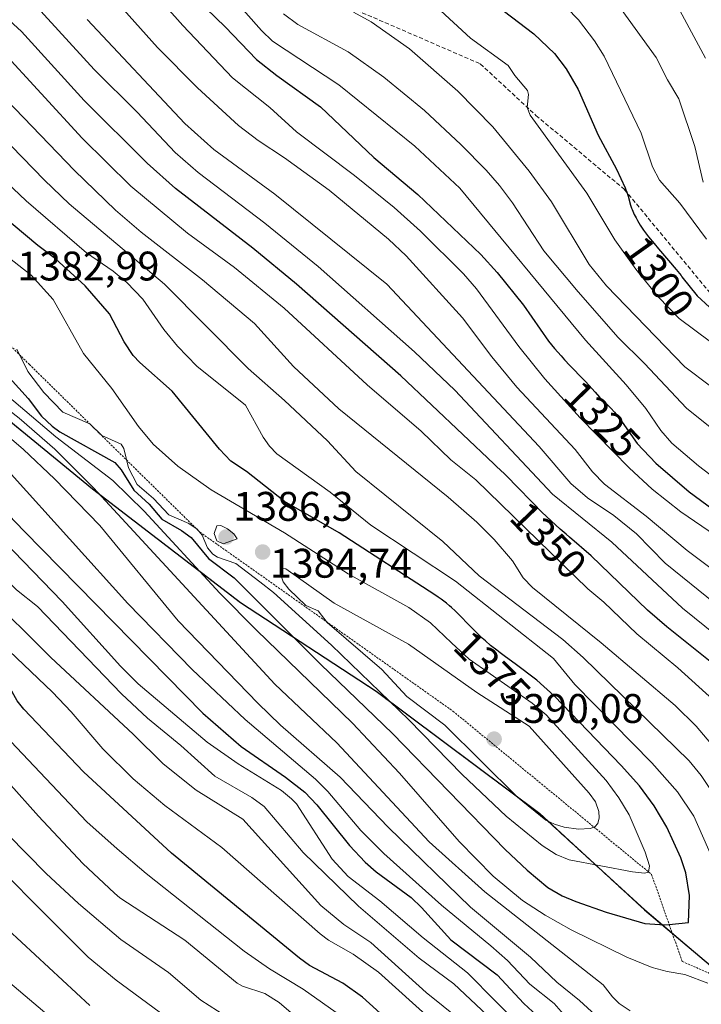
# Model space of a CAD drawing. Units: metres. Extents: x 651080 to 654527, y 4762486 to 4764872.
# Drawn here: x 654172 to 654337, y 4764392 to 4764630 of the extents above; entities that cross this region are included whole.
import ezdxf
from ezdxf.enums import TextEntityAlignment as Align

# ---------------------------------------------------------------- set-up
doc = ezdxf.new("R2010")
doc.units = ezdxf.units.M
doc.header["$MEASUREMENT"] = 0
doc.linetypes.add('TRAZOS', pattern=[0.75, 0.5, -0.25])
doc.linetypes.add('TRAZOSX2', pattern=[1.5, 1, -0.5])
for name, color, linetype, lineweight in [('Arbolado forestal', 92, 'TRAZOS', 0), ('Arbolado forestal CxS', 92, 'Continuous', 0), ('Carátula', 7, 'Continuous', 5), ('Comarca', 2, 'Continuous', 13), ('Comarca CxS', 133, 'Continuous', 0), ('Comunidad autónoma', 142, 'Continuous', 30), ('Comunidad Autónoma CxS', 142, 'Continuous', 0), ('Curva de nivel maestra', 36, 'Continuous', 30), ('Curva de nivel normal', 36, 'Continuous', 0), ('Escarpado lineal', 39, 'TRAZOS', 0), ('Espacio natural protegido', 2, 'Continuous', 13), ('Espacio natural protegido CxS', 2, 'Continuous', 0), ('Municipio', 9, 'Continuous', 13), ('Municipio CxS', 142, 'Continuous', 0), ('Pastizal CxS', 92, 'Continuous', 0), ('Provincia', 19, 'Continuous', 0), ('Provincia CxS', 1, 'Continuous', 0), ('Punto de cota en terreno', 7, 'Continuous', 0), ('Rótulo de curva de nivel directora', 19, 'Continuous', 0), ('Rótulo de punto de cota en terreno', 19, 'Continuous', 0), ('Senda', 19, 'TRAZOSX2', 0)]:
    doc.layers.add(name, color=color, linetype=linetype, lineweight=lineweight)
doc.styles.add('Arial', font='txt', dxfattribs={"height": 0.2})

# ---------------------------------------------------------------- blocks, each defined once
blk = doc.blocks.new('*U151')
at = {"layer": 'Pastizal CxS', "color": 92, "linetype": 'Continuous', "lineweight": 0}
blk.add_polyline3d([(654057.7, 4764629.48, 1349.33), (654077.27, 4764606.96, 1356.03), (654089.07, 4764596.99, 1360.69), (654110.28, 4764579.09, 1365.45), (654151.47, 4764547.94, 1362.8), (654189.87, 4764516.49, 1364.07), (654225.79, 4764488.93, 1371.61), (654258.68, 4764467.41, 1378.84), (654298.31, 4764437.76, 1384.6), (654323.74, 4764414.46, 1376), (654346.43, 4764395.3, 1368.3), (654373.48, 4764380.54, 1362.57), (654406.06, 4764362.58, 1361.43), (654432.05, 4764350.34, 1356.87), (654457.04, 4764337.58, 1351.02), (654475.49, 4764328.26, 1346.48), (654486.66, 4764321.09, 1343.81), (654487.51, 4764320.7, 1343.59), (654491.77, 4764131.86, 1222.08)], dxfattribs=at)
blk = doc.blocks.new('*U154')
at = {"layer": 'Comunidad autónoma', "color": 142, "linetype": 'Continuous', "lineweight": 30}
blk.add_polyline3d([(654057.66, 4764629.55, 1349.35), (654077.24, 4764607.03, 1356.06), (654110.24, 4764579.17, 1365.49), (654151.43, 4764548.02, 1362.83), (654189.83, 4764516.56, 1364.08), (654225.75, 4764489, 1371.62), (654258.64, 4764467.49, 1378.87), (654298.28, 4764437.84, 1384.64), (654323.71, 4764414.53, 1376.03), (654346.4, 4764395.37, 1368.34), (654373.45, 4764380.62, 1362.59), (654406.02, 4764362.65, 1361.47), (654432.02, 4764350.42, 1356.86), (654457.01, 4764337.65, 1351.03), (654475.46, 4764328.33, 1346.48), (654486.63, 4764321.16, 1343.84), (654487.5, 4764320.76, 1343.61)], dxfattribs=at)
blk = doc.blocks.new('*U155')
at = {"layer": 'Provincia', "color": 19, "linetype": 'Continuous', "lineweight": 0}
blk.add_polyline3d([(654057.66, 4764629.55, 1349.35), (654077.24, 4764607.03, 1356.06), (654110.24, 4764579.17, 1365.49), (654151.43, 4764548.02, 1362.83), (654189.83, 4764516.56, 1364.08), (654225.75, 4764489, 1371.62), (654258.64, 4764467.49, 1378.87), (654298.28, 4764437.84, 1384.64), (654323.71, 4764414.53, 1376.03), (654346.4, 4764395.37, 1368.34), (654373.45, 4764380.62, 1362.59), (654406.02, 4764362.65, 1361.47), (654432.02, 4764350.42, 1356.86), (654457.01, 4764337.65, 1351.03), (654475.46, 4764328.33, 1346.48), (654486.63, 4764321.16, 1343.84), (654487.5, 4764320.76, 1343.61)], dxfattribs=at)
blk = doc.blocks.new('*U156')
at = {"layer": 'Municipio', "color": 9, "linetype": 'Continuous', "lineweight": 13}
blk.add_polyline3d([(654057.66, 4764629.55, 1349.35), (654077.24, 4764607.03, 1356.06), (654110.24, 4764579.17, 1365.49), (654151.43, 4764548.02, 1362.83), (654189.83, 4764516.56, 1364.08), (654225.75, 4764489, 1371.62), (654258.64, 4764467.49, 1378.87), (654298.28, 4764437.84, 1384.64), (654323.71, 4764414.53, 1376.03), (654346.4, 4764395.37, 1368.34), (654373.45, 4764380.62, 1362.59), (654406.02, 4764362.65, 1361.47), (654432.02, 4764350.42, 1356.86), (654457.01, 4764337.65, 1351.03), (654475.46, 4764328.33, 1346.48), (654486.63, 4764321.16, 1343.84), (654487.5, 4764320.76, 1343.61)], dxfattribs=at)
blk = doc.blocks.new('*U157')
at = {"layer": 'Espacio natural protegido', "color": 2, "linetype": 'Continuous', "lineweight": 13}
blk.add_polyline3d([(654057.66, 4764629.55, 1349.35), (654077.24, 4764607.03, 1356.06), (654110.24, 4764579.17, 1365.49), (654151.43, 4764548.02, 1362.83), (654189.83, 4764516.56, 1364.08), (654225.75, 4764489, 1371.62), (654258.64, 4764467.49, 1378.87), (654298.28, 4764437.84, 1384.64), (654323.71, 4764414.53, 1376.03), (654346.4, 4764395.37, 1368.34), (654373.45, 4764380.62, 1362.59), (654406.02, 4764362.65, 1361.47), (654432.02, 4764350.42, 1356.86), (654457.01, 4764337.65, 1351.03), (654475.46, 4764328.33, 1346.48), (654486.63, 4764321.16, 1343.84), (654487.5, 4764320.76, 1343.61)], dxfattribs=at)
blk = doc.blocks.new('*U158')
at = {"layer": 'Espacio natural protegido', "color": 2, "linetype": 'Continuous', "lineweight": 13}
blk.add_polyline3d([(654057.66, 4764629.55, 1349.35), (654077.24, 4764607.03, 1356.06), (654110.24, 4764579.17, 1365.49), (654151.43, 4764548.02, 1362.83), (654189.83, 4764516.56, 1364.08), (654225.75, 4764489, 1371.62), (654258.64, 4764467.49, 1378.87), (654298.28, 4764437.84, 1384.64), (654323.71, 4764414.53, 1376.03), (654346.4, 4764395.37, 1368.34), (654373.45, 4764380.62, 1362.59), (654406.02, 4764362.65, 1361.47), (654432.02, 4764350.42, 1356.86), (654457.01, 4764337.65, 1351.03), (654475.46, 4764328.33, 1346.48), (654486.63, 4764321.16, 1343.84), (654487.5, 4764320.76, 1343.61)], dxfattribs=at)
blk = doc.blocks.new('*U159')
at = {"layer": 'Comarca', "color": 2, "linetype": 'Continuous', "lineweight": 13}
blk.add_polyline3d([(654057.66, 4764629.55, 1349.35), (654077.24, 4764607.03, 1356.06), (654110.24, 4764579.17, 1365.49), (654151.43, 4764548.02, 1362.83), (654189.83, 4764516.56, 1364.08), (654225.75, 4764489, 1371.62), (654258.64, 4764467.49, 1378.87), (654298.28, 4764437.84, 1384.64), (654323.71, 4764414.53, 1376.03), (654346.4, 4764395.37, 1368.34), (654373.45, 4764380.62, 1362.59), (654406.02, 4764362.65, 1361.47), (654432.02, 4764350.42, 1356.86), (654457.01, 4764337.65, 1351.03), (654475.46, 4764328.33, 1346.48), (654486.63, 4764321.16, 1343.84), (654487.5, 4764320.76, 1343.61)], dxfattribs=at)
blk = doc.blocks.new('*U160')
at = {"layer": 'Curva de nivel normal', "color": 36, "linetype": 'Continuous', "lineweight": 0}
for points in [[(654064.39, 4764639.53, 1365), (654075.09, 4764626.3, 1365), (654082.82, 4764613.98, 1365), (654086.57, 4764606.8, 1365), (654089.09, 4764602.84, 1365), (654094.48, 4764595.28, 1365), (654104.33, 4764583.22, 1365), (654106.9, 4764580.73, 1365), (654116.1, 4764574.05, 1365), (654127.81, 4764564.58, 1365), (654146, 4764553.05, 1365), (654159.44, 4764543.44, 1365), (654172.01, 4764533.66, 1365), (654180.72, 4764526.15, 1365), (654190.05, 4764516.82, 1365), (654234.05, 4764469.25, 1365), (654249.05, 4764455.02, 1365), (654271.49, 4764430.99, 1365), (654285, 4764418.87, 1365), (654313.68, 4764396.33, 1365), (654315.95, 4764393.38, 1365), (654317.53, 4764391.77, 1365), (654320.23, 4764390.03, 1365)], [(654340.49, 4764442.48, 1365), (654337.44, 4764447.06, 1365), (654334.5, 4764450.66, 1365), (654308.81, 4764475.65, 1365), (654303.84, 4764480.03, 1365), (654283.55, 4764495.48, 1365), (654274.79, 4764503.81, 1365), (654253.67, 4764520.78, 1365), (654246.78, 4764528.23, 1365), (654236.39, 4764537.99, 1365), (654227.58, 4764545.73, 1365), (654207.27, 4764566.16, 1365), (654184.18, 4764585.69, 1365), (654178.17, 4764591.38, 1365), (654167.46, 4764602.43, 1365), (654165.37, 4764604.42, 1365), (654161.92, 4764606.78, 1365), (654159.82, 4764608.81, 1365), (654145.03, 4764625.51, 1365), (654133.92, 4764637.44, 1365)]]:
    blk.add_polyline3d(points, dxfattribs=at)
blk = doc.blocks.new('*U169')
at = {"layer": 'Curva de nivel normal', "color": 36, "linetype": 'Continuous', "lineweight": 0}
for points in [[(654170.06, 4764520.09, 1355), (654198.38, 4764488.73, 1355), (654213.95, 4764472.75, 1355), (654226.82, 4764460.62, 1355), (654243.91, 4764446.2, 1355), (654246.86, 4764443.19, 1355), (654254.88, 4764433.72, 1355), (654260.49, 4764428.19, 1355), (654274.45, 4764415.67, 1355), (654286.4, 4764405.74, 1355), (654290.43, 4764402.24, 1355), (654295.9, 4764396.5, 1355), (654301.76, 4764391.76, 1355), (654305.7, 4764387.3, 1355)], [(654340.22, 4764465.47, 1355), (654331.79, 4764473.2, 1355), (654321.8, 4764481.41, 1355), (654313.84, 4764489.06, 1355), (654309.94, 4764492.3, 1355), (654282.82, 4764518.75, 1355), (654276.74, 4764523.63, 1355), (654269.53, 4764530.52, 1355), (654256.4, 4764541.75, 1355), (654236.26, 4764560.33, 1355), (654224.25, 4764570.21, 1355), (654212.87, 4764578.52, 1355), (654199.1, 4764589.96, 1355), (654187.33, 4764601.55, 1355), (654167.36, 4764623.27, 1355), (654163.69, 4764626, 1355), (654160.79, 4764628.76, 1355), (654146.73, 4764643.7, 1355)]]:
    blk.add_polyline3d(points, dxfattribs=at)
blk = doc.blocks.new('*U180')
at = {"layer": 'Curva de nivel normal', "color": 36, "linetype": 'Continuous', "lineweight": 0}
for points in [[(654162.16, 4764535.37, 1360), (654173.11, 4764526.13, 1360), (654180.64, 4764518.96, 1360), (654191.56, 4764507.65, 1360), (654210.59, 4764484.59, 1360), (654229.91, 4764464.57, 1360), (654235.43, 4764459.3, 1360), (654249.88, 4764446.7, 1360), (654261.53, 4764434.56, 1360), (654281.5, 4764415.12, 1360), (654296.01, 4764403, 1360), (654302.42, 4764396.98, 1360), (654307.92, 4764392.49, 1360), (654315.71, 4764385.44, 1360)], [(654342.07, 4764452.13, 1360), (654336.24, 4764459.04, 1360), (654331.13, 4764464.05, 1360), (654313.14, 4764479.26, 1360), (654296.49, 4764492.66, 1360), (654294.25, 4764495.01, 1360), (654291.65, 4764499.08, 1360), (654287.2, 4764504.29, 1360), (654283, 4764508.52, 1360), (654276.09, 4764514.54, 1360), (654249.57, 4764535.97, 1360), (654238.55, 4764546.22, 1360), (654229.12, 4764556.65, 1360), (654216.53, 4764567.2, 1360), (654201.62, 4764578.78, 1360), (654195.4, 4764584.13, 1360), (654185.42, 4764593.75, 1360), (654168.96, 4764610.87, 1360), (654161.72, 4764617.78, 1360), (654150.9, 4764629.83, 1360), (654141.33, 4764639.73, 1360)]]:
    blk.add_polyline3d(points, dxfattribs=at)
blk = doc.blocks.new('*U187')
at = {"layer": 'Curva de nivel normal', "color": 36, "linetype": 'Continuous', "lineweight": 0}
blk.add_polyline3d([(654318.01, 4764632.84, 1290), (654326.52, 4764621.14, 1290), (654329.28, 4764615.7, 1290), (654332.04, 4764611.15, 1290), (654335.92, 4764599.6, 1290), (654337.89, 4764590.95, 1290)], dxfattribs=at)
blk = doc.blocks.new('*U191')
at = {"layer": 'Curva de nivel normal', "color": 36, "linetype": 'Continuous', "lineweight": 0}
for points in [[(654068.94, 4764594, 1345), (654072.18, 4764588.58, 1345), (654084.11, 4764572.92, 1345), (654090.74, 4764565.48, 1345), (654093.43, 4764562.99, 1345), (654096.92, 4764560.39, 1345), (654129.25, 4764538.25, 1345), (654140.94, 4764529.75, 1345), (654148.5, 4764523.76, 1345), (654154.19, 4764518.39, 1345), (654182.44, 4764489.29, 1345), (654196.62, 4764473.59, 1345), (654200.93, 4764469.3, 1345), (654217.66, 4764455.14, 1345), (654225.15, 4764449.88, 1345), (654235.67, 4764443.4, 1345), (654238.09, 4764441.41, 1345), (654239.25, 4764440.21, 1345), (654247.97, 4764426.79, 1345), (654251.81, 4764422.57, 1345), (654259.51, 4764416.69, 1345), (654269.97, 4764407.7, 1345), (654280.75, 4764399.19, 1345), (654294.5, 4764385.33, 1345)], [(654346.61, 4764476.54, 1345), (654332.91, 4764487.64, 1345), (654315.8, 4764503.65, 1345), (654301.37, 4764515.31, 1345), (654277.72, 4764540.48, 1345), (654267.93, 4764549.81, 1345), (654244.51, 4764570.5, 1345), (654231.61, 4764581, 1345), (654215.48, 4764593.29, 1345), (654209.89, 4764598.07, 1345), (654200.66, 4764607.86, 1345), (654190.22, 4764618.23, 1345), (654175.53, 4764634.33, 1345)]]:
    blk.add_polyline3d(points, dxfattribs=at)
blk = doc.blocks.new('*U198')
at = {"layer": 'Curva de nivel normal', "color": 36, "linetype": 'Continuous', "lineweight": 0}
for points in [[(654304.74, 4764633.23, 1295), (654307.69, 4764630.27, 1295), (654311.53, 4764625.16, 1295), (654313.88, 4764621.43, 1295), (654322.88, 4764602.81, 1295), (654325.64, 4764594.67, 1295), (654327.33, 4764591.43, 1295), (654332.25, 4764585.85, 1295), (654338.69, 4764577.12, 1295)], [(654186.16, 4764382.94, 1295), (654169.74, 4764396.78, 1295), (654160.71, 4764405.77, 1295), (654151.92, 4764415.31, 1295), (654123.59, 4764449.41, 1295), (654110.86, 4764466.18, 1295), (654105.87, 4764471.59, 1295), (654100.74, 4764476.47, 1295), (654083.13, 4764492.04, 1295), (654072.33, 4764500.12, 1295), (654053.03, 4764515.52, 1295)]]:
    blk.add_polyline3d(points, dxfattribs=at)
blk = doc.blocks.new('*U199')
at = {"layer": 'Curva de nivel normal', "color": 36, "linetype": 'Continuous', "lineweight": 0}
blk.add_polyline3d([(654330.54, 4764635.74, 1285), (654338.44, 4764620.98, 1285)], dxfattribs=at)
blk = doc.blocks.new('*U206')
at = {"layer": 'Curva de nivel normal', "color": 36, "linetype": 'Continuous', "lineweight": 0}
for points in [[(654195.96, 4764634.27, 1335), (654205.61, 4764623.57, 1335), (654215.26, 4764613.75, 1335), (654225.25, 4764604.68, 1335), (654229.99, 4764601.01, 1335), (654236.34, 4764596.83, 1335), (654247.18, 4764588.94, 1335), (654261.59, 4764577.06, 1335), (654265.91, 4764573.09, 1335), (654279.52, 4764558.01, 1335), (654286.65, 4764548.6, 1335), (654292.71, 4764541.21, 1335), (654306.88, 4764526.12, 1335), (654311.06, 4764520.68, 1335), (654314, 4764517.69, 1335), (654324.12, 4764509.94, 1335), (654334.02, 4764501.61, 1335), (654353.71, 4764486.88, 1335)], [(654291.76, 4764377.57, 1335), (654270.74, 4764394.47, 1335), (654257.3, 4764406.54, 1335), (654250.74, 4764410.97, 1335), (654245.22, 4764415.53, 1335), (654226.25, 4764436.46, 1335), (654214.99, 4764443.55, 1335), (654206.96, 4764449.91, 1335), (654199.72, 4764457.1, 1335), (654179.72, 4764475.65, 1335), (654163.52, 4764491.71, 1335), (654154.55, 4764501, 1335), (654147.07, 4764509.49, 1335), (654134.51, 4764522.2, 1335), (654128.78, 4764526.82, 1335), (654122.38, 4764531.24, 1335), (654114.42, 4764536.52, 1335), (654101.08, 4764546.74, 1335), (654093.86, 4764551.76, 1335), (654085.14, 4764556.23, 1335), (654080.1, 4764559.34, 1335), (654074.92, 4764563.35, 1335), (654070.33, 4764567.64, 1335)]]:
    blk.add_polyline3d(points, dxfattribs=at)
blk = doc.blocks.new('*U207')
at = {"layer": 'Curva de nivel normal', "color": 36, "linetype": 'Continuous', "lineweight": 0}
for points in [[(654270.19, 4764636.36, 1305), (654281.47, 4764625.82, 1305), (654290.66, 4764619.21, 1305), (654292.26, 4764616.74, 1305), (654295.34, 4764613.1, 1305), (654295.56, 4764612.17, 1305), (654295.26, 4764609.05, 1305), (654295.96, 4764607.13, 1305), (654309.7, 4764588.22, 1305), (654316.48, 4764576.9, 1305), (654321.55, 4764569.79, 1305), (654327.03, 4764563.12, 1305), (654332.11, 4764557.84, 1305), (654347.25, 4764546.57, 1305)], [(654362.75, 4764281.16, 1305), (654321.73, 4764304.52, 1305), (654313.4, 4764309.81, 1305), (654304.96, 4764315.74, 1305), (654276.36, 4764338.11, 1305), (654253.21, 4764355.64, 1305), (654249.74, 4764358.69, 1305), (654240.87, 4764367.64, 1305), (654232.2, 4764374.73, 1305), (654227.23, 4764377.98, 1305), (654216.68, 4764383, 1305), (654209.04, 4764387.48, 1305), (654195.55, 4764397.48, 1305), (654188.74, 4764403, 1305), (654156.74, 4764435.05, 1305), (654152.38, 4764440.02, 1305), (654144.94, 4764449.88, 1305), (654141.32, 4764454.14, 1305), (654127.58, 4764468.12, 1305), (654110.04, 4764486.64, 1305), (654090.59, 4764505.19, 1305), (654082.95, 4764511.25, 1305), (654074.96, 4764517.06, 1305), (654065.52, 4764523.67, 1305)]]:
    blk.add_polyline3d(points, dxfattribs=at)
blk = doc.blocks.new('*U208')
at = {"layer": 'Curva de nivel normal', "color": 36, "linetype": 'Continuous', "lineweight": 0}
for points in [[(654223.24, 4764636.34, 1320), (654230.84, 4764627.66, 1320), (654233.45, 4764625.1, 1320), (654249.52, 4764614.51, 1320), (654267.96, 4764599.62, 1320), (654278.92, 4764589.47, 1320), (654309.34, 4764552.57, 1320), (654319.24, 4764541.77, 1320), (654324.04, 4764536.03, 1320), (654327.64, 4764530.7, 1320), (654330.34, 4764527.66, 1320), (654336.74, 4764522.12, 1320), (654353.37, 4764509.45, 1320)], [(654337.78, 4764319.61, 1320), (654325.81, 4764327.59, 1320), (654306.37, 4764342.84, 1320), (654293.8, 4764353.13, 1320), (654281.21, 4764362.39, 1320), (654271.1, 4764370.54, 1320), (654266.99, 4764374.04, 1320), (654259.66, 4764381.32, 1320), (654255, 4764385.36, 1320), (654240.89, 4764395.26, 1320), (654232.78, 4764400.16, 1320), (654226.6, 4764404.5, 1320), (654202.82, 4764423.31, 1320), (654195.83, 4764429.25, 1320), (654188.45, 4764435.86, 1320), (654170, 4764455.32, 1320), (654151.04, 4764476.87, 1320), (654143.72, 4764486.11, 1320), (654141.24, 4764488.75, 1320), (654113.57, 4764515.1, 1320), (654100.34, 4764525.7, 1320), (654092.66, 4764531.3, 1320), (654078.95, 4764540.79, 1320), (654062.65, 4764552.69, 1320)]]:
    blk.add_polyline3d(points, dxfattribs=at)
blk = doc.blocks.new('*U209')
at = {"layer": 'Curva de nivel normal', "color": 36, "linetype": 'Continuous', "lineweight": 0}
for points in [[(654253.14, 4764632.14, 1310), (654257.39, 4764629.78, 1310), (654266.69, 4764623.22, 1310), (654278.44, 4764613, 1310), (654286.87, 4764604.32, 1310), (654295.72, 4764593.59, 1310), (654301.12, 4764586.12, 1310), (654310.28, 4764570.92, 1310), (654314.5, 4764565.82, 1310), (654333.45, 4764546.18, 1310), (654339.66, 4764541.49, 1310)], [(654368.9, 4764286.17, 1310), (654329.63, 4764308.28, 1310), (654320.48, 4764313.9, 1310), (654312.09, 4764319.86, 1310), (654300.33, 4764329.21, 1310), (654286.57, 4764341.19, 1310), (654269.52, 4764353.57, 1310), (654255.26, 4764364.5, 1310), (654237.75, 4764379.44, 1310), (654229.26, 4764385.17, 1310), (654222.17, 4764388.72, 1310), (654216.09, 4764392.57, 1310), (654208.27, 4764399.27, 1310), (654196.71, 4764407.29, 1310), (654186.44, 4764416.02, 1310), (654178.62, 4764423.31, 1310), (654169.29, 4764432.78, 1310), (654158.06, 4764445.84, 1310), (654139.07, 4764465.9, 1310), (654124.4, 4764482.84, 1310), (654113.19, 4764494.72, 1310), (654102.95, 4764504.34, 1310), (654060.18, 4764537.5, 1310)]]:
    blk.add_polyline3d(points, dxfattribs=at)
blk = doc.blocks.new('*U210')
at = {"layer": 'Curva de nivel normal', "color": 36, "linetype": 'Continuous', "lineweight": 0}
for points in [[(654487.21, 4764333.6, 1340), (654487.21, 4764333.61, 1340), (654480.46, 4764340.65, 1340), (654454.87, 4764363.79, 1340), (654443.98, 4764374.88, 1340), (654421.82, 4764399.63, 1340), (654409.75, 4764413.83, 1340), (654395.35, 4764429.2, 1340), (654391.87, 4764433.68, 1340), (654387.39, 4764440.82, 1340), (654368.86, 4764462.7, 1340), (654363.79, 4764469.53, 1340), (654353.13, 4764478.85, 1340), (654328.67, 4764498.52, 1340), (654321.78, 4764505.65, 1340), (654316.26, 4764510.12, 1340), (654309.88, 4764514.39, 1340), (654305.84, 4764517.84, 1340), (654298.15, 4764526.8, 1340), (654261.17, 4764566.16, 1340), (654234.07, 4764588.01, 1340), (654219.23, 4764598.86, 1340), (654212.17, 4764605.17, 1340), (654188.53, 4764630.39, 1340)], [(654065.36, 4764585.4, 1340), (654072.13, 4764576.43, 1340), (654079.25, 4764568.22, 1340), (654084.39, 4764563.83, 1340), (654091.44, 4764559.03, 1340), (654102.96, 4764552.19, 1340), (654119.37, 4764540.29, 1340), (654130.03, 4764533.48, 1340), (654136.09, 4764528.63, 1340), (654150.15, 4764514.86, 1340), (654166.36, 4764496.94, 1340), (654171.38, 4764492.11, 1340), (654176.47, 4764488.03, 1340), (654196.83, 4764466.83, 1340), (654203.13, 4764460.95, 1340), (654211.21, 4764454.34, 1340), (654219.47, 4764446.93, 1340), (654228.47, 4764441.77, 1340), (654231.47, 4764439.52, 1340), (654240.92, 4764428.37, 1340), (654254.31, 4764415.42, 1340), (654269.04, 4764402.82, 1340), (654277.47, 4764396.56, 1340), (654288.23, 4764386.43, 1340)]]:
    blk.add_polyline3d(points, dxfattribs=at)
blk = doc.blocks.new('*U213')
at = {"layer": 'Curva de nivel normal', "color": 36, "linetype": 'Continuous', "lineweight": 0}
for points in [[(654160.47, 4764546.46, 1370), (654180.91, 4764529.17, 1370), (654194.78, 4764518.61, 1370), (654202.36, 4764511.12, 1370), (654220.73, 4764491.24, 1370), (654229.6, 4764482.33, 1370), (654252.86, 4764459.72, 1370), (654264.23, 4764447.6, 1370), (654278.72, 4764431.08, 1370), (654286.96, 4764422.65, 1370), (654294.07, 4764416.8, 1370), (654299.61, 4764413.2, 1370), (654305.91, 4764409.68, 1370), (654319.37, 4764403, 1370), (654325.57, 4764400.53, 1370), (654329.16, 4764399.54, 1370), (654333.49, 4764398.84, 1370), (654339.05, 4764396.73, 1370)], [(654341.36, 4764424.19, 1370), (654335.61, 4764437.21, 1370), (654331.72, 4764443.13, 1370), (654325.43, 4764450.16, 1370), (654306.76, 4764469.12, 1370), (654301.58, 4764475.47, 1370), (654277.83, 4764494.15, 1370), (654257.32, 4764507.75, 1370), (654247.45, 4764515.73, 1370), (654234.53, 4764525.08, 1370), (654232.75, 4764526.9, 1370), (654231.19, 4764529.12, 1370), (654226.89, 4764536.82, 1370), (654215.08, 4764546.34, 1370), (654210.42, 4764551.17, 1370), (654207.08, 4764555.16, 1370), (654202.06, 4764562.52, 1370), (654198.13, 4764566.55, 1370), (654194.83, 4764569.33, 1370), (654188.37, 4764573.75, 1370), (654173.71, 4764586.38, 1370), (654164.16, 4764595.38, 1370)]]:
    blk.add_polyline3d(points, dxfattribs=at)
blk = doc.blocks.new('*U214')
at = {"layer": 'Curva de nivel normal', "color": 36, "linetype": 'Continuous', "lineweight": 0}
for points in [[(654198.58, 4764643.77, 1330), (654211.76, 4764628.86, 1330), (654223.81, 4764616.23, 1330), (654232.83, 4764609, 1330), (654239.31, 4764603.14, 1330), (654253.33, 4764592.52, 1330), (654262.95, 4764584.76, 1330), (654269.37, 4764579.01, 1330), (654279.82, 4764568.72, 1330), (654282.96, 4764565.08, 1330), (654293.23, 4764551.04, 1330), (654299.55, 4764543.2, 1330), (654308.08, 4764533.81, 1330), (654319.97, 4764521.66, 1330), (654325.56, 4764516.5, 1330), (654332.51, 4764511.02, 1330), (654350.84, 4764498.44, 1330)], [(654285.49, 4764375.62, 1330), (654259.18, 4764399.35, 1330), (654253.06, 4764403.78, 1330), (654247.08, 4764407.15, 1330), (654245.01, 4764408.67, 1330), (654221.21, 4764429.62, 1330), (654207.38, 4764439.83, 1330), (654199.68, 4764446.26, 1330), (654192.32, 4764453.55, 1330), (654184.65, 4764462.5, 1330), (654180.11, 4764467.28, 1330), (654153.82, 4764492.23, 1330), (654141.27, 4764506.5, 1330), (654127.17, 4764521.11, 1330), (654121.51, 4764525.96, 1330), (654109.55, 4764534.5, 1330), (654098.06, 4764543.77, 1330), (654092.82, 4764547.44, 1330), (654071.93, 4764558.61, 1330), (654064.27, 4764563.81, 1330)]]:
    blk.add_polyline3d(points, dxfattribs=at)
blk = doc.blocks.new('*U216')
at = {"layer": 'Curva de nivel normal', "color": 36, "linetype": 'Continuous', "lineweight": 0}
for points in [[(654236.11, 4764631.76, 1315), (654239.64, 4764629.15, 1315), (654251.81, 4764622.5, 1315), (654260.48, 4764616.35, 1315), (654270.36, 4764608.28, 1315), (654279.12, 4764600.06, 1315), (654285.3, 4764593.81, 1315), (654288.52, 4764590.11, 1315), (654291.65, 4764585.89, 1315), (654299.3, 4764574.29, 1315), (654307.57, 4764564.31, 1315), (654317.31, 4764553.24, 1315), (654323.69, 4764546.98, 1315), (654333.89, 4764536.14, 1315), (654344.85, 4764527.28, 1315)], [(654349.52, 4764304.87, 1315), (654333.19, 4764314.28, 1315), (654318.62, 4764324.46, 1315), (654289.18, 4764348.14, 1315), (654262.34, 4764368.62, 1315), (654235.1, 4764392.01, 1315), (654231.59, 4764394.22, 1315), (654226.22, 4764396.01, 1315), (654224.92, 4764396.73, 1315), (654212.23, 4764407.11, 1315), (654196.43, 4764417.43, 1315), (654195.14, 4764418.55, 1315), (654187.49, 4764425.75, 1315), (654176.75, 4764437.17, 1315), (654169.37, 4764445.43, 1315), (654153.01, 4764462.67, 1315), (654141.82, 4764476.02, 1315), (654131.32, 4764487.52, 1315), (654114.07, 4764505.1, 1315), (654109.96, 4764508.69, 1315), (654092.32, 4764522.52, 1315), (654058.38, 4764548.22, 1315)]]:
    blk.add_polyline3d(points, dxfattribs=at)
blk = doc.blocks.new('*U225')
at = {"layer": 'Curva de nivel maestra', "color": 36, "linetype": 'Continuous', "lineweight": 30}
for points in [[(654340.82, 4764473.71, 1350), (654329.08, 4764483.14, 1350), (654324.39, 4764487.16, 1350), (654310.75, 4764500.32, 1350), (654305.52, 4764504.88, 1350), (654304.71, 4764505.57, 1350), (654303.26, 4764506.82, 1350), (654301.02, 4764508.83, 1350), (654299.9, 4764509.87, 1350), (654298.8, 4764510.94, 1350), (654296.65, 4764513.09, 1350), (654292.59, 4764517.32, 1350), (654290.66, 4764519.28, 1350), (654289.71, 4764520.2, 1350), (654287.81, 4764521.97, 1350), (654287.11, 4764522.61, 1350), (654264.63, 4764543.99, 1350), (654239.27, 4764566.16, 1350), (654228.7, 4764574.94, 1350), (654209.93, 4764589.39, 1350), (654203.06, 4764595.49, 1350), (654187.83, 4764610.74, 1350), (654172.59, 4764627.45, 1350), (654168.75, 4764631, 1350)], [(654157.98, 4764522.17, 1350), (654173.23, 4764506.28, 1350), (654216.61, 4764462.14, 1350), (654225.86, 4764454.06, 1350), (654236.66, 4764446.7, 1350), (654241.28, 4764443.05, 1350), (654244.25, 4764439.98, 1350), (654252.17, 4764430.13, 1350), (654255.95, 4764426.02, 1350), (654258.63, 4764423.7, 1350), (654267.06, 4764417.48, 1350), (654269.59, 4764415.09, 1350), (654276.69, 4764407.22, 1350), (654287.93, 4764398.75, 1350), (654294.46, 4764391.78, 1350), (654299.69, 4764386.94, 1350)]]:
    blk.add_polyline3d(points, dxfattribs=at)
blk = doc.blocks.new('*U228')
at = {"layer": 'Curva de nivel maestra', "color": 36, "linetype": 'Continuous', "lineweight": 30}
for points in [[(654212.67, 4764637.61, 1325), (654221.97, 4764628.59, 1325), (654229.58, 4764620.62, 1325), (654234.53, 4764616.74, 1325), (654245.14, 4764609.21, 1325), (654258.08, 4764596.88, 1325), (654268.73, 4764587.92, 1325), (654283.98, 4764573.39, 1325), (654287.96, 4764569, 1325), (654294.36, 4764561.08, 1325), (654300.43, 4764552.38, 1325), (654301.87, 4764550.61, 1325), (654303.46, 4764548.77, 1325), (654304.3, 4764547.84, 1325), (654305.58, 4764546.47, 1325), (654306.43, 4764545.59, 1325), (654308.11, 4764543.88, 1325), (654309.36, 4764542.58, 1325), (654310.17, 4764541.7, 1325), (654311.72, 4764539.97, 1325), (654312.78, 4764538.82, 1325), (654313.43, 4764538.17, 1325), (654314.62, 4764537.01, 1325), (654315.52, 4764536.1, 1325), (654316.37, 4764535.15, 1325), (654316.8, 4764534.64, 1325), (654317.43, 4764533.84, 1325), (654317.67, 4764533.5, 1325), (654321.88, 4764527.59, 1325), (654326.45, 4764522.82, 1325), (654334.49, 4764515.87, 1325), (654347.4, 4764506.4, 1325)], [(654268.99, 4764380.97, 1325), (654255.26, 4764393.3, 1325), (654250.49, 4764396.76, 1325), (654242.48, 4764400.98, 1325), (654240, 4764402.75, 1325), (654208.99, 4764428.26, 1325), (654187.65, 4764447.99, 1325), (654173.14, 4764463.18, 1325), (654171.58, 4764465.19, 1325), (654169.43, 4764468.93, 1325), (654167.88, 4764470.65, 1325), (654147.73, 4764490.03, 1325), (654137.81, 4764500.5, 1325), (654131.42, 4764506.57, 1325), (654126.27, 4764512.01, 1325), (654108.84, 4764526.71, 1325), (654104.45, 4764530.68, 1325), (654093.11, 4764539.05, 1325), (654083.53, 4764545.53, 1325), (654057.49, 4764561.53, 1325)]]:
    blk.add_polyline3d(points, dxfattribs=at)
blk = doc.blocks.new('*U232')
at = {"layer": 'Curva de nivel maestra', "color": 36, "linetype": 'Continuous', "lineweight": 30}
for points in [[(654280.59, 4764639.34, 1300), (654296.82, 4764626.91, 1300), (654301.85, 4764622.11, 1300), (654304.67, 4764618.43, 1300), (654307.6, 4764613.39, 1300), (654312.42, 4764602.32, 1300), (654316.88, 4764594.09, 1300), (654319, 4764589.51, 1300), (654319.18, 4764589.06, 1300), (654319.38, 4764588.52, 1300), (654319.7, 4764587.5, 1300), (654320.29, 4764585.35, 1300), (654320.53, 4764584.63, 1300), (654320.67, 4764584.25, 1300), (654320.83, 4764583.86, 1300), (654321.2, 4764583.06, 1300), (654321.63, 4764582.23, 1300), (654321.95, 4764581.66, 1300), (654322.66, 4764580.49, 1300), (654323.46, 4764579.3, 1300), (654323.91, 4764578.67, 1300), (654324.66, 4764577.68, 1300), (654326.01, 4764576.01, 1300), (654327.09, 4764574.74, 1300), (654329.53, 4764571.92, 1300), (654331.38, 4764569.72, 1300), (654332.54, 4764568.26, 1300), (654332.76, 4764567.97, 1300), (654336.46, 4764563.37, 1300), (654339.43, 4764560.59, 1300)], [(654189.21, 4764391.34, 1300), (654165.9, 4764412.83, 1300), (654159.9, 4764418.82, 1300), (654157.07, 4764422.06, 1300), (654151.19, 4764429.95, 1300), (654138.64, 4764444.55, 1300), (654123.44, 4764463.54, 1300), (654119.38, 4764468.13, 1300), (654113.5, 4764473.93, 1300), (654093.98, 4764491.26, 1300), (654070.03, 4764511.6, 1300)]]:
    blk.add_polyline3d(points, dxfattribs=at)
blk = doc.blocks.new('*U234')
at = {"layer": 'Curva de nivel maestra', "color": 36, "linetype": 'Continuous', "lineweight": 30}
for points in [[(654329.67, 4764410.95, 1375), (654334.37, 4764411.46, 1375), (654334.62, 4764417.96, 1375), (654333.73, 4764423.43, 1375), (654332.47, 4764427.14, 1375), (654329.06, 4764434.51, 1375), (654325.99, 4764439.73, 1375), (654322.43, 4764444.53, 1375), (654318.04, 4764449.5, 1375), (654301.76, 4764466.38, 1375), (654297.58, 4764470.19, 1375), (654292.33, 4764474.17, 1375), (654290.01, 4764475.84, 1375), (654288.72, 4764476.78, 1375), (654287.86, 4764477.43, 1375), (654286.37, 4764478.61, 1375), (654285.11, 4764479.69, 1375), (654284.34, 4764480.39, 1375), (654282.88, 4764481.81, 1375), (654281.16, 4764483.55, 1375), (654278.85, 4764485.91, 1375), (654277.76, 4764486.98, 1375), (654276.84, 4764487.83, 1375), (654276.38, 4764488.24, 1375), (654275.65, 4764488.84, 1375), (654274.4, 4764489.79, 1375), (654273.67, 4764490.31, 1375), (654272.86, 4764490.86, 1375), (654249.66, 4764505.86, 1375), (654236.36, 4764513.5, 1375), (654227.18, 4764520.76, 1375), (654223.33, 4764523.3, 1375), (654220.58, 4764526.22, 1375), (654209.12, 4764540.23, 1375), (654201.26, 4764547.16, 1375), (654199.69, 4764548.88, 1375), (654197.53, 4764552.23, 1375), (654193.97, 4764559.02, 1375), (654188.04, 4764565.79, 1375), (654180.84, 4764572.33, 1375), (654176.56, 4764575.54, 1375), (654165.04, 4764585.2, 1375)], [(654169.7, 4764543.47, 1375), (654174.22, 4764538.44, 1375), (654177.48, 4764534.22, 1375), (654180.02, 4764531.75, 1375), (654181.93, 4764530.42, 1375), (654195.26, 4764522.97, 1375), (654196.74, 4764521.2, 1375), (654199.85, 4764516.21, 1375), (654203.58, 4764512.88, 1375), (654206.67, 4764509.21, 1375), (654211.41, 4764506.45, 1375), (654213.73, 4764504.73, 1375), (654217.94, 4764499.71, 1375), (654224.21, 4764494.96, 1375), (654245.18, 4764473.96, 1375), (654262.56, 4764457.28, 1375), (654289.86, 4764429.09, 1375), (654295.19, 4764424.1, 1375), (654300.28, 4764419.9, 1375), (654303.68, 4764417.92, 1375), (654307.07, 4764416.5, 1375), (654314.42, 4764413.9, 1375), (654323.79, 4764411.18, 1375), (654328.6, 4764410.83, 1375), (654329.67, 4764410.95, 1375)]]:
    blk.add_polyline3d(points, dxfattribs=at)
blk = doc.blocks.new('5PATER')
at = {"layer": 'Carátula', "linetype": 'Continuous', "lineweight": 5}
h = blk.add_hatch(color=250, dxfattribs=at)
edge = h.paths.add_edge_path()
edge.add_ellipse((0, 0.01), major_axis=(-1.33, -1.34), ratio=0.999422, start_angle=0, end_angle=360)

msp = doc.modelspace()

# ---------------------------------------------------------------- linework, layer by layer
at = {"layer": 'Arbolado forestal', "color": 92, "linetype": 'TRAZOS', "lineweight": 0}
msp.add_polyline3d([(654487.51, 4764320.7, 1343.59), (654486.66, 4764321.09, 1343.81), (654475.49, 4764328.26, 1346.48), (654457.04, 4764337.58, 1351.02), (654432.05, 4764350.34, 1356.87), (654406.06, 4764362.58, 1361.43), (654373.48, 4764380.54, 1362.57), (654346.43, 4764395.3, 1368.3), (654323.74, 4764414.46, 1376), (654298.31, 4764437.76, 1384.6), (654258.67, 4764467.41, 1378.84), (654225.79, 4764488.93, 1371.61), (654189.87, 4764516.49, 1364.07), (654151.47, 4764547.94, 1362.8), (654110.28, 4764579.09, 1365.45), (654089.07, 4764597, 1360.69), (654077.27, 4764606.96, 1356.03), (654057.7, 4764629.48, 1349.33)], dxfattribs=at)
at = {"layer": 'Arbolado forestal CxS', "color": 92, "linetype": 'Continuous', "lineweight": 0}
msp.add_polyline3d([(654346.43, 4764395.3, 1368.3), (654323.74, 4764414.46, 1376), (654298.31, 4764437.76, 1384.6), (654258.68, 4764467.41, 1378.84), (654225.79, 4764488.93, 1371.61), (654189.87, 4764516.49, 1364.07), (654151.47, 4764547.94, 1362.8), (654110.28, 4764579.09, 1365.45), (654089.07, 4764596.99, 1360.69), (654077.27, 4764606.96, 1356.03), (654057.7, 4764629.48, 1349.33)], dxfattribs=at)
at = {"layer": 'Comarca CxS', "color": 133, "linetype": 'Continuous', "lineweight": 0}
msp.add_polyline3d([(654057.66, 4764629.55, 1349.35), (654077.24, 4764607.03, 1356.06), (654110.24, 4764579.17, 1365.49), (654151.43, 4764548.02, 1362.83), (654189.83, 4764516.56, 1364.08), (654225.75, 4764489, 1371.62), (654258.64, 4764467.49, 1378.86), (654298.28, 4764437.83, 1384.64), (654323.71, 4764414.53, 1376.03), (654346.4, 4764395.37, 1368.34), (654373.45, 4764380.61, 1362.59), (654406.03, 4764362.65, 1361.47), (654432.02, 4764350.42, 1356.86), (654457.01, 4764337.65, 1351.03), (654475.46, 4764328.33, 1346.48), (654486.63, 4764321.16, 1343.84), (654487.5, 4764320.76, 1343.61), (654487.5, 4764320.76, 1343.61), (654527.23, 4762562.12, 941.18)], dxfattribs=at)
at = {"layer": 'Comunidad Autónoma CxS', "color": 142, "linetype": 'Continuous', "lineweight": 0}
msp.add_polyline3d([(654057.66, 4764629.55, 1349.35), (654077.24, 4764607.03, 1356.06), (654110.24, 4764579.17, 1365.49), (654151.43, 4764548.02, 1362.83), (654189.83, 4764516.56, 1364.08), (654225.75, 4764489, 1371.62), (654258.64, 4764467.49, 1378.86), (654298.28, 4764437.84, 1384.64), (654323.71, 4764414.53, 1376.03), (654346.4, 4764395.37, 1368.34), (654373.45, 4764380.61, 1362.59), (654406.03, 4764362.65, 1361.47), (654432.02, 4764350.42, 1356.86), (654457.01, 4764337.65, 1351.03), (654475.46, 4764328.33, 1346.48), (654486.63, 4764321.16, 1343.84), (654487.5, 4764320.76, 1343.61), (654487.5, 4764320.76, 1343.61), (654527.23, 4762562.12, 941.18)], dxfattribs=at)
at = {"layer": 'Curva de nivel normal', "color": 36, "linetype": 'Continuous', "lineweight": 0}
for points in [[(654169, 4764573.09, 1380), (654174.96, 4764568.34, 1380), (654180.28, 4764562.5, 1380), (654187.63, 4764549.39, 1380), (654194.49, 4764540.91, 1380), (654200.94, 4764531.64, 1380), (654204.52, 4764527.39, 1380), (654210.49, 4764522.05, 1380), (654218.58, 4764516.35, 1380), (654236.35, 4764505.93, 1380), (654251.82, 4764495.99, 1380), (654266.55, 4764487.82, 1380), (654271.78, 4764484.04, 1380), (654276.84, 4764479.21, 1380), (654281.15, 4764475.28, 1380), (654296.41, 4764464.59, 1380), (654299.81, 4764461.74, 1380), (654314.35, 4764445.87, 1380), (654317.48, 4764441.68, 1380), (654319.99, 4764437.57, 1380), (654323.86, 4764428.52, 1380), (654324.86, 4764425.14, 1380), (654324.68, 4764423.64, 1380), (654323.69, 4764423.35, 1380), (654320.76, 4764423.71, 1380), (654305.38, 4764426.6, 1380), (654302.24, 4764427.94, 1380), (654298.85, 4764430.1, 1380), (654290.13, 4764437.24, 1380), (654279.49, 4764447.28, 1380), (654266.54, 4764460.54, 1380), (654247.77, 4764478.63, 1380), (654233.75, 4764491.43, 1380), (654230.4, 4764493.99, 1380), (654224.55, 4764498.5, 1380), (654220.11, 4764500, 1380), (654218.98, 4764500.69, 1380), (654217.71, 4764502.25, 1380), (654216.42, 4764505.35, 1380), (654215.18, 4764506.81, 1380), (654213.22, 4764508.2, 1380), (654208.32, 4764510.24, 1380), (654204.64, 4764514.26, 1380), (654200.68, 4764517.62, 1380), (654198.54, 4764521.69, 1380), (654197.4, 4764526.32, 1380), (654196.77, 4764527.41, 1380), (654192.1, 4764529.51, 1380), (654189.18, 4764532.36, 1380), (654182.61, 4764535.12, 1380), (654178.05, 4764539.93, 1380), (654174.1, 4764545.02, 1380), (654171.5, 4764550.4, 1380)], [(654221.48, 4764503.27, 1385), (654224.91, 4764504.46, 1385), (654224.1, 4764505.63, 1385), (654222.56, 4764506.85, 1385), (654220.97, 4764507.64, 1385), (654220.01, 4764507.58, 1385), (654219.3, 4764505.71, 1385), (654219.99, 4764503.96, 1385), (654221.48, 4764503.27, 1385)], [(654307.67, 4764434.07, 1385), (654310.54, 4764434.19, 1385), (654311.63, 4764434.61, 1385), (654312.37, 4764435.41, 1385), (654312.72, 4764436.82, 1385), (654312.63, 4764438.31, 1385), (654311.77, 4764440.7, 1385), (654310.28, 4764442.76, 1385), (654295.7, 4764459.01, 1385), (654283.05, 4764467.19, 1385), (654266.45, 4764478.89, 1385), (654248.46, 4764488.85, 1385), (654236.72, 4764497.19, 1385), (654235.68, 4764497.33, 1385), (654235.42, 4764495.98, 1385), (654236.09, 4764494, 1385), (654237.43, 4764492.24, 1385), (654241.54, 4764488.26, 1385), (654244.53, 4764486.98, 1385), (654246.73, 4764484.17, 1385), (654259.99, 4764472.75, 1385), (654266.08, 4764466.21, 1385), (654275.26, 4764459.24, 1385), (654292.86, 4764441.84, 1385), (654299.78, 4764436.25, 1385), (654301.82, 4764435.24, 1385), (654304.23, 4764434.55, 1385), (654307.67, 4764434.07, 1385)]]:
    msp.add_polyline3d(points, dxfattribs=at)
at = {"layer": 'Escarpado lineal', "color": 39, "linetype": 'TRAZOS', "lineweight": 0}
for points in [[(653881.78, 4764862.41, 1384.81), (653903.41, 4764828.05, 1384.81), (653909.94, 4764810.97, 1384.81), (653930.32, 4764784.24, 1384.81), (653987.4, 4764747.65, 1384.81), (654102.8, 4764617.79, 1384.81), (654174.51, 4764546.72, 1384.81)], [(654174.51, 4764546.72, 1380.44), (654215.86, 4764506.07, 1380.44), (654277.23, 4764462.67, 1380.44), (654325.4, 4764423.08, 1380.44), (654329.67, 4764410.95, 1380.44), (654332.83, 4764401.99, 1380.44), (654368.46, 4764386.44, 1380.44), (654406.27, 4764361.83, 1380.44), (654462.73, 4764332.97, 1380.44), (654487.51, 4764320.3, 1380.44)]]:
    msp.add_polyline3d(points, dxfattribs=at)
at = {"layer": 'Espacio natural protegido CxS', "color": 2, "linetype": 'Continuous', "lineweight": 0}
msp.add_polyline3d([(654057.66, 4764629.55, 1349.35), (654077.24, 4764607.03, 1356.06), (654110.24, 4764579.17, 1365.49), (654151.43, 4764548.02, 1362.83), (654189.83, 4764516.56, 1364.08), (654225.75, 4764489, 1371.62), (654258.64, 4764467.49, 1378.86), (654298.28, 4764437.84, 1384.64), (654323.71, 4764414.53, 1376.03), (654346.4, 4764395.37, 1368.34), (654373.45, 4764380.61, 1362.59), (654406.03, 4764362.65, 1361.47), (654432.02, 4764350.42, 1356.86), (654457.01, 4764337.65, 1351.03), (654475.46, 4764328.33, 1346.48), (654486.63, 4764321.16, 1343.84), (654487.5, 4764320.76, 1343.61), (654487.5, 4764320.76, 1343.61), (654527.23, 4762562.12, 941.18)], dxfattribs=at)
msp.add_polyline3d([(654057.66, 4764629.55, 1349.35), (654077.24, 4764607.03, 1356.06), (654110.24, 4764579.17, 1365.49), (654151.43, 4764548.02, 1362.83), (654189.83, 4764516.56, 1364.08), (654225.75, 4764489, 1371.62), (654258.64, 4764467.49, 1378.86), (654298.28, 4764437.84, 1384.64), (654323.71, 4764414.53, 1376.03), (654346.4, 4764395.37, 1368.34), (654373.45, 4764380.61, 1362.59), (654406.03, 4764362.65, 1361.47), (654432.02, 4764350.42, 1356.86), (654457.01, 4764337.65, 1351.03), (654475.46, 4764328.33, 1346.48), (654486.63, 4764321.16, 1343.84), (654487.5, 4764320.76, 1343.61), (654487.5, 4764320.76, 1343.61), (654527.23, 4762562.12, 941.18)], dxfattribs=at)
at = {"layer": 'Municipio CxS', "color": 142, "linetype": 'Continuous', "lineweight": 0}
msp.add_polyline3d([(654057.66, 4764629.55, 1349.35), (654077.24, 4764607.03, 1356.06), (654110.24, 4764579.17, 1365.49), (654151.43, 4764548.02, 1362.83), (654189.83, 4764516.56, 1364.08), (654225.75, 4764489, 1371.62), (654258.64, 4764467.49, 1378.86), (654298.28, 4764437.84, 1384.64), (654323.71, 4764414.53, 1376.03), (654346.4, 4764395.37, 1368.34), (654373.45, 4764380.61, 1362.59), (654406.03, 4764362.65, 1361.47), (654432.02, 4764350.42, 1356.86), (654457.01, 4764337.65, 1351.03), (654475.46, 4764328.33, 1346.48), (654486.63, 4764321.16, 1343.84), (654487.5, 4764320.76, 1343.61), (654487.5, 4764320.76, 1343.61), (654527.23, 4762562.12, 941.18)], dxfattribs=at)
at = {"layer": 'Pastizal CxS', "color": 92, "linetype": 'Continuous', "lineweight": 0}
msp.add_polyline3d([(654487.51, 4764320.7, 1343.59), (654486.66, 4764321.09, 1343.81), (654475.49, 4764328.26, 1346.48), (654457.04, 4764337.58, 1351.02), (654432.05, 4764350.34, 1356.87), (654406.06, 4764362.58, 1361.43), (654373.48, 4764380.54, 1362.57), (654346.43, 4764395.3, 1368.3), (654323.74, 4764414.46, 1376), (654298.31, 4764437.76, 1384.6), (654258.67, 4764467.41, 1378.84), (654225.79, 4764488.93, 1371.61), (654189.87, 4764516.49, 1364.07), (654151.47, 4764547.94, 1362.8), (654110.28, 4764579.09, 1365.45), (654089.07, 4764597, 1360.69), (654077.27, 4764606.96, 1356.03), (654057.7, 4764629.48, 1349.33)], dxfattribs=at)
at = {"layer": 'Provincia CxS', "color": 1, "linetype": 'Continuous', "lineweight": 0}
msp.add_polyline3d([(654057.66, 4764629.55, 1349.35), (654077.24, 4764607.03, 1356.06), (654110.24, 4764579.17, 1365.49), (654151.43, 4764548.02, 1362.83), (654189.83, 4764516.56, 1364.08), (654225.75, 4764489, 1371.62), (654258.64, 4764467.49, 1378.86), (654298.28, 4764437.84, 1384.64), (654323.71, 4764414.53, 1376.03), (654346.4, 4764395.37, 1368.34), (654373.45, 4764380.61, 1362.59), (654406.03, 4764362.65, 1361.47), (654432.02, 4764350.42, 1356.86), (654457.01, 4764337.65, 1351.03), (654475.46, 4764328.33, 1346.48), (654486.63, 4764321.16, 1343.84), (654487.5, 4764320.76, 1343.61), (654487.5, 4764320.76, 1343.61), (654527.23, 4762562.12, 941.18)], dxfattribs=at)
at = {"layer": 'Senda', "color": 19, "linetype": 'TRAZOSX2', "lineweight": 0}
msp.add_polyline3d([(654253.87, 4764632.59, 1309.69), (654283.87, 4764619.59, 1305.54), (654297.37, 4764607.09, 1304.83), (654318.87, 4764589.09, 1299.51), (654342.87, 4764560.09, 1299.3), (654359.37, 4764544.59, 1300.88), (654384.37, 4764529.59, 1298.33), (654399.37, 4764521.59, 1296.11), (654413.87, 4764507.09, 1295.24), (654421.87, 4764493.09, 1295.73), (654435.37, 4764482.59, 1295.81), (654446.87, 4764471.09, 1296.21), (654470.87, 4764441.09, 1296.59), (654481.87, 4764424.09, 1297.85), (654485.24, 4764421.04, 1297.83)], dxfattribs=at)

# ---------------------------------------------------------------- block references
at = {"layer": 'Comarca', "color": 2, "linetype": 'Continuous', "lineweight": 13}
msp.add_blockref('*U159', (0, 0), dxfattribs=at)
at = {"layer": 'Comunidad autónoma', "color": 142, "linetype": 'Continuous', "lineweight": 30}
msp.add_blockref('*U154', (0, 0), dxfattribs=at)
at = {"layer": 'Curva de nivel maestra', "color": 36, "linetype": 'Continuous', "lineweight": 30}
for name in ['*U232', '*U228', '*U225', '*U234']:
    msp.add_blockref(name, (0, 0), dxfattribs=at)
at = {"layer": 'Curva de nivel normal', "color": 36, "linetype": 'Continuous', "lineweight": 0}
for name in ['*U199', '*U187', '*U198', '*U207', '*U209', '*U216', '*U208', '*U214', '*U206', '*U210', '*U191', '*U169', '*U180', '*U160', '*U213']:
    msp.add_blockref(name, (0, 0), dxfattribs=at)
at = {"layer": 'Espacio natural protegido', "color": 2, "linetype": 'Continuous', "lineweight": 13}
for name in ['*U157', '*U158']:
    msp.add_blockref(name, (0, 0), dxfattribs=at)
at = {"layer": 'Municipio', "color": 9, "linetype": 'Continuous', "lineweight": 13}
msp.add_blockref('*U156', (0, 0), dxfattribs=at)
at = {"layer": 'Pastizal CxS', "color": 92, "linetype": 'Continuous', "lineweight": 0}
msp.add_blockref('*U151', (0, 0), dxfattribs=at)
at = {"layer": 'Provincia', "color": 19, "linetype": 'Continuous', "lineweight": 0}
msp.add_blockref('*U155', (0, 0), dxfattribs=at)
at = {"layer": 'Punto de cota en terreno', "linetype": 'Continuous', "lineweight": 0}
for p in [(654222.22, 4764504.87, 1386.3), (654231.08, 4764501.23, 1384.74), (654287.22, 4764455.87, 1390.08)]:
    msp.add_blockref('5PATER', p, dxfattribs=at)

# ---------------------------------------------------------------- texts
at = {"layer": 'Rótulo de curva de nivel directora', "color": 19, "linetype": 'Continuous', "lineweight": 0, "style": 'Arial'}
for s, rotation, p in [('1300', -54.4622, (654327.21, 4764567.98)), ('1325', -45.507, (654313.42, 4764533.45)), ('1350', -46.1747, (654300.4, 4764504.08)), ('1375', -45.3312, (654286.79, 4764472.84))]:
    msp.add_text(s, height=7, rotation=rotation, dxfattribs=at).set_placement(p, align=Align.MIDDLE_CENTER)
at = {"layer": 'Rótulo de punto de cota en terreno', "color": 19, "linetype": 'Continuous', "lineweight": 0, "style": 'Arial'}
for s, p in [('1382,99', (654171.58, 4764564.89)), ('1386,3', (654223.98, 4764506.63)), ('1384,74', (654232.84, 4764492.84)), ('1390,08', (654288.98, 4764457.63))]:
    msp.add_text(s, height=7, dxfattribs=at).set_placement(p, align=Align.BOTTOM_LEFT)

doc.saveas('drawing.dxf')
